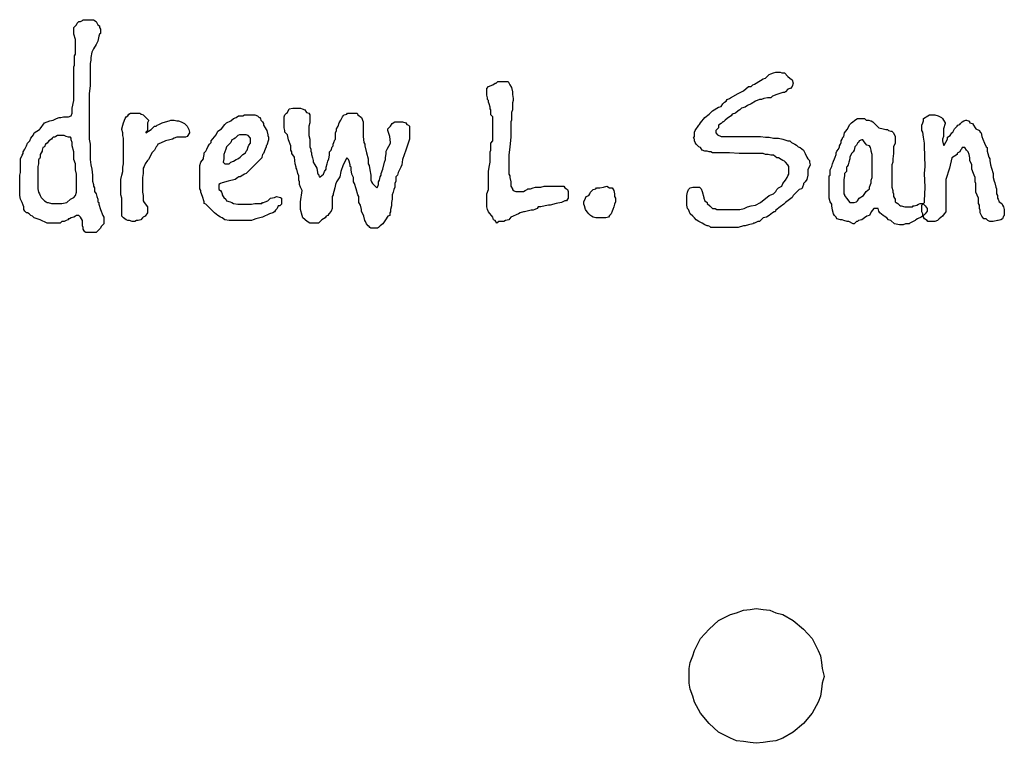
# Model space of a CAD drawing. Extents: x 4 to 4237, y -34 to 1231.
# Drawn here: x 728 to 1132, y 570 to 867 of the extents above; entities that cross this region are included whole.
import ezdxf

# ---------------------------------------------------------------- set-up
doc = ezdxf.new("R2010")
doc.units = 0
doc.layers.add('FlexionAuroraMountDrillTemplate', color=7, linetype='CONTINUOUS')

msp = doc.modelspace()

# ---------------------------------------------------------------- linework, layer by layer
at = {"layer": 'FlexionAuroraMountDrillTemplate', "color": 1}
for points in [[(751.806839, 786.814777), (751.101354, 786.814777), (750.748541, 786.461964), (750.043021, 786.109257), (748.984723, 785.756444), (748.279238, 785.403772), (747.926424, 785.403772), (747.573611, 785.050959), (746.868126, 784.698146), (746.162606, 784.345474), (745.809828, 784.345474), (745.104308, 784.345474), (744.398823, 783.639847), (741.223894, 783.639847), (739.107297, 783.639847), (736.285181, 785.050959), (733.815878, 785.756444), (733.110393, 786.461964), (732.404908, 786.814777), (731.699282, 787.520262), (730.993797, 787.873075), (730.640984, 787.873075), (729.935463, 788.57856), (729.582791, 789.284045), (729.582791, 790.342378), (729.229978, 791.047969), (728.877165, 792.106161), (728.17168, 793.517272), (727.818867, 794.928278), (727.818867, 798.103172), (727.818867, 802.689107), (727.818867, 803.394592), (728.17168, 804.45289), (728.17168, 805.864001), (728.17168, 806.569521), (728.17168, 810.097122), (728.877165, 811.508234), (729.229978, 812.213719), (729.229978, 812.919204), (729.935463, 813.977502), (730.640984, 815.388507), (730.993797, 816.446805), (732.052095, 817.505103), (732.404908, 818.563436), (733.463065, 819.974547), (733.815878, 820.680032), (734.874211, 821.385517), (735.932509, 822.091038), (736.285181, 822.443851), (738.049105, 824.913119), (739.107297, 825.265932), (740.165596, 825.618745), (741.576707, 825.971452), (742.987712, 826.676937), (744.04601, 827.02975), (744.751495, 827.02975), (745.809828, 827.382563), (747.220939, 827.382563), (747.926424, 827.382563), (748.984722, 827.735235), (749.33743, 828.793533), (749.33743, 829.851867), (749.33743, 830.910165), (750.043021, 834.084953), (750.043021, 836.907034), (750.043021, 837.965367), (750.043021, 839.023666), (750.043021, 847.137166), (750.043021, 847.842792), (750.395728, 848.548277), (750.395728, 850.664909), (750.395728, 852.428692), (750.748541, 853.134177), (750.748541, 853.839697), (750.748541, 856.309106), (750.748541, 859.131223), (750.043021, 861.247713), (750.043021, 863.011496), (750.043021, 864.069794), (751.101354, 865.128127), (751.454026, 865.833612), (752.159511, 866.539239), (752.865137, 866.539239), (753.570622, 866.891911), (753.923435, 867.244724), (754.276142, 867.244724), (756.392738, 867.244724), (757.803744, 867.244724), (758.156557, 867.244724), (759.214855, 866.539239), (759.92034, 865.128127), (760.625825, 864.77542), (760.625825, 864.069794), (760.978638, 863.364309), (760.978638, 863.011496), (760.978638, 861.953339), (760.978638, 861.600526), (760.625825, 861.247713), (760.273153, 860.542193), (759.92034, 858.425597), (759.214855, 857.014591), (758.156557, 855.250808), (757.451036, 853.839697), (757.098223, 851.723207), (757.098223, 851.370394), (757.098223, 850.664909), (756.745551, 849.253798), (756.745551, 843.962378), (756.745551, 843.256893), (756.745551, 842.551267), (756.745551, 840.081964), (756.392738, 836.907034), (756.392738, 834.084953), (756.392738, 831.262837), (756.392738, 830.557352), (756.392738, 830.204644), (756.392738, 826.676937), (756.392738, 822.443851), (756.392738, 821.738331), (756.392738, 819.974547), (756.392738, 818.210623), (756.745551, 816.094133), (756.745551, 814.683022), (756.745551, 813.272017), (756.745551, 810.449936), (756.745551, 810.097122), (756.745551, 809.744415), (757.098223, 807.627819), (757.451036, 805.864001), (757.803744, 803.394592), (757.803744, 800.925288), (758.156557, 799.514177), (758.156557, 798.808692), (758.509334, 798.103172), (758.509334, 797.397687), (758.509334, 796.692061), (759.214855, 795.633904), (759.567668, 794.575571), (759.92034, 793.517272), (759.92034, 792.458974), (760.273153, 792.106161), (760.273153, 791.400676), (760.978638, 789.284045), (762.036936, 786.814777), (762.389643, 786.109257), (762.389643, 785.756444), (762.389643, 784.698146), (762.389643, 783.287176), (761.331451, 782.228842), (760.978638, 781.523357), (759.92034, 780.465059), (759.214855, 779.759574), (758.156557, 779.759574), (757.098223, 779.759574), (755.33444, 779.759574), (754.981627, 779.759574), (754.628955, 780.112246), (754.276142, 780.465059), (753.923435, 781.170544), (753.923435, 781.876029), (753.570622, 782.581655), (753.570622, 783.639847), (753.570622, 784.345474), (753.570622, 784.698146), (753.217809, 785.403772), (752.865137, 786.109257), (752.159511, 786.814777), (751.806839, 786.814777)], [(1001.9157, 793.86998), (1001.9157, 794.222793), (1001.9157, 794.928278), (1002.268513, 796.339389), (1002.62122, 797.397687), (1002.974033, 797.750394), (1003.326846, 798.103172), (1004.385003, 798.455985), (1005.443301, 798.455985), (1007.20712, 798.455985), (1007.912746, 797.750394), (1008.265418, 796.692061), (1008.971044, 794.222793), (1008.971044, 793.86998), (1009.323716, 792.811787), (1010.382049, 792.106161), (1010.382049, 791.753489), (1011.440347, 790.695191), (1012.498645, 789.636858), (1013.556943, 789.636858), (1014.262428, 789.284045), (1014.967949, 789.284045), (1019.553848, 789.284045), (1023.787076, 789.284045), (1025.550859, 789.636858), (1026.961864, 790.342378), (1028.372975, 790.695191), (1030.136793, 791.047969), (1032.253389, 792.106161), (1035.780991, 794.928278), (1036.486476, 795.281091), (1037.544774, 795.633904), (1038.603107, 796.692061), (1038.955779, 797.397687), (1039.661405, 798.103172), (1041.072375, 798.808692), (1041.425188, 799.86699), (1042.483522, 801.278101), (1043.189007, 802.336294), (1043.54182, 803.04192), (1043.894492, 803.747405), (1043.894492, 804.45289), (1043.894492, 805.511188), (1043.894492, 805.864001), (1043.894492, 806.569521), (1043.894492, 806.922334), (1043.54182, 807.627819), (1042.483522, 808.686117), (1042.130709, 809.038789), (1041.425188, 809.391602), (1040.719703, 809.744415), (1039.661405, 810.449936), (1038.955779, 810.449936), (1037.544774, 811.508234), (1036.486476, 811.508234), (1035.428178, 811.860906), (1034.36988, 811.860906), (1033.311582, 812.213719), (1032.606061, 812.213719), (1031.195091, 812.213719), (1028.020162, 812.213719), (1023.434263, 812.213719), (1019.553848, 812.566391), (1016.026247, 812.566391), (1014.262428, 812.566391), (1013.556943, 812.566391), (1012.498645, 812.566391), (1011.79316, 812.919204), (1011.087534, 812.919204), (1010.382049, 813.272017), (1009.323716, 813.272017), (1008.265418, 813.624724), (1007.559933, 814.683022), (1006.854448, 815.035835), (1005.796114, 816.094133), (1005.443301, 816.799618), (1005.090629, 817.505103), (1005.090629, 818.210623), (1004.737816, 818.563436), (1005.090629, 819.268921), (1005.090629, 819.974547), (1005.090629, 821.032704), (1005.443301, 821.738331), (1006.854448, 823.854821), (1007.20712, 824.207634), (1007.559933, 824.913119), (1009.323716, 827.02975), (1011.087534, 828.44072), (1011.79316, 829.146346), (1012.498645, 829.851867), (1014.967949, 831.262837), (1016.026247, 831.61565), (1016.731732, 832.673948), (1017.437252, 833.379468), (1018.142843, 833.732246), (1018.49555, 834.437766), (1019.553848, 834.790579), (1019.906661, 835.143251), (1023.081449, 836.907034), (1025.198046, 837.965367), (1027.314677, 839.729151), (1028.372975, 839.729151), (1029.07846, 840.434777), (1029.78398, 840.787449), (1030.489571, 841.140262), (1031.547763, 841.845782), (1032.253389, 842.198595), (1033.311582, 842.90408), (1034.36988, 843.256893), (1035.780991, 844.667863), (1036.486476, 845.020676), (1037.544774, 845.373383), (1038.603107, 845.726196), (1040.36689, 845.726196), (1041.072375, 845.373383), (1042.130709, 845.373383), (1043.54182, 843.962378), (1044.247305, 843.256893), (1045.305603, 842.551267), (1045.65831, 841.140262), (1045.305603, 839.729151), (1044.599977, 839.023666), (1044.247305, 839.023666), (1043.54182, 838.670994), (1042.483522, 837.61266), (1042.130709, 837.259847), (1041.425188, 837.259847), (1038.955779, 836.554362), (1037.191996, 835.848877), (1036.486476, 835.143251), (1035.780991, 835.143251), (1035.075506, 835.143251), (1033.664395, 834.790579), (1032.606061, 834.437766), (1031.900576, 834.437766), (1030.136793, 833.732246), (1028.372975, 832.673948), (1026.961864, 831.968463), (1025.903566, 831.262837), (1024.492561, 830.910165), (1023.787076, 830.204644), (1023.081449, 829.851867), (1022.023257, 828.793533), (1020.612146, 828.44072), (1020.259333, 827.735235), (1019.553848, 827.382563), (1018.49555, 826.676937), (1017.79003, 825.971452), (1017.084545, 825.265932), (1016.731732, 825.265932), (1016.026247, 824.560447), (1014.967949, 823.854821), (1014.967949, 822.796664), (1014.615136, 822.443851), (1013.909651, 821.738331), (1013.909651, 821.032704), (1013.909651, 820.680033), (1014.615136, 819.974548), (1016.026247, 819.268921), (1032.253389, 819.268921), (1034.36988, 818.916249), (1035.780991, 818.916249), (1037.544774, 818.563436), (1038.250294, 818.563436), (1039.661405, 818.563436), (1041.425188, 818.210623), (1043.54182, 817.505103), (1044.247305, 817.505103), (1044.95279, 816.799618), (1046.363901, 816.094133), (1047.069421, 815.74132), (1047.774906, 815.035835), (1048.480391, 814.683022), (1049.891502, 813.624724), (1050.597022, 812.213719), (1051.302507, 810.802608), (1051.655321, 810.097123), (1052.360806, 809.391602), (1052.360806, 808.686117), (1052.713619, 807.627819), (1051.655321, 805.511188), (1051.655321, 803.394592), (1051.302508, 801.630773), (1050.597023, 800.572475), (1049.891502, 799.86699), (1049.891502, 799.514177), (1049.538724, 798.455985), (1049.185911, 797.750394), (1048.127719, 797.397687), (1047.069421, 796.339389), (1045.65831, 794.928278), (1045.305603, 794.222793), (1042.483522, 792.106161), (1041.777896, 791.400676), (1040.36689, 790.342378), (1038.603107, 788.931373), (1038.250294, 788.225888), (1037.897587, 788.225888), (1037.191996, 787.873075), (1035.780991, 786.814777), (1034.722693, 786.109257), (1033.311582, 785.756444), (1031.900576, 784.345474), (1031.195091, 784.345474), (1029.78398, 783.639848), (1029.431273, 783.639848), (1029.07846, 783.287176), (1027.314677, 782.934363), (1025.903566, 782.581655), (1025.550859, 782.581655), (1025.198046, 782.581655), (1023.081449, 781.876029), (1011.79316, 781.876029), (1011.440347, 782.228842), (1010.734862, 782.581655), (1010.382049, 782.581655), (1009.323716, 782.934363), (1008.265418, 783.639848), (1006.854448, 784.345474), (1005.796114, 785.050959), (1005.090629, 785.756444), (1004.385003, 786.461964), (1003.326846, 787.520262), (1002.974033, 788.57856), (1002.62122, 789.284045), (1002.268513, 789.636858), (1001.9157, 791.047969), (1001.9157, 792.106161), (1001.9157, 792.811788), (1001.9157, 793.86998)], [(919.72197, 793.517272), (919.72197, 795.633904), (920.427455, 797.397687), (920.427455, 803.747405), (920.427455, 804.100218), (920.427455, 804.805703), (920.780268, 806.569521), (921.133081, 808.686117), (921.133081, 809.038789), (921.133081, 809.391602), (921.133081, 812.919204), (921.485753, 813.624724), (921.485753, 815.035835), (921.485753, 816.446805), (922.191238, 817.505103), (922.191238, 822.443851), (922.191238, 827.382563), (921.485753, 828.088048), (921.485753, 828.793533), (921.485753, 830.204644), (921.133081, 830.557352), (921.133081, 831.262837), (920.780268, 832.673948), (920.427455, 833.379468), (920.427455, 834.084953), (920.074783, 834.437766), (920.074783, 835.143251), (919.72197, 836.201549), (919.72197, 837.61266), (919.72197, 839.023666), (920.427455, 839.729151), (922.191238, 840.434777), (923.249572, 841.140262), (923.602385, 841.140262), (924.30787, 841.845782), (925.366168, 841.845782), (925.718981, 841.845782), (926.777279, 841.845782), (928.541097, 841.845782), (929.246582, 840.434777), (929.952067, 839.376479), (930.30488, 837.61266), (930.30488, 837.259847), (930.30488, 836.554362), (930.657552, 834.790579), (930.657552, 834.084953), (930.30488, 833.026761), (930.30488, 831.61565), (930.30488, 830.557352), (930.30488, 830.204644), (929.952067, 829.146346), (929.952067, 827.735235), (929.952067, 825.971452), (929.599395, 825.265932), (929.599395, 823.502149), (929.599395, 822.796664), (929.599395, 821.738331), (929.599395, 818.916249), (929.246582, 815.035835), (928.893769, 811.508234), (928.893769, 809.744415), (928.893769, 808.686117), (928.893769, 807.275006), (928.893769, 806.569521), (928.893769, 805.864001), (928.893769, 804.45289), (928.893769, 803.747405), (929.246582, 803.04192), (929.246582, 802.336294), (929.599395, 800.572475), (929.599395, 798.808692), (930.30488, 797.750394), (930.30488, 797.397687), (930.657552, 797.044874), (931.715886, 796.692061), (933.126997, 796.692061), (934.89078, 796.692061), (935.5963, 797.044874), (936.301785, 797.397687), (936.654598, 797.750394), (937.712896, 797.750394), (938.771194, 798.103172), (939.829492, 798.455985), (940.887684, 798.455985), (941.945982, 798.455985), (943.357094, 798.808692), (944.062614, 798.808692), (947.590215, 798.808692), (951.117817, 798.808692), (951.47063, 798.808692), (951.823443, 798.103172), (952.528928, 797.750394), (952.881741, 797.397687), (953.234413, 796.692061), (953.234413, 796.339389), (953.234413, 795.633904), (953.234413, 794.575571), (953.234413, 793.86998), (952.881741, 793.517273), (952.528928, 792.811788), (951.823443, 792.811788), (950.412296, 792.106161), (948.2957, 791.753489), (945.826397, 791.047969), (945.120912, 791.047969), (943.709801, 790.695191), (941.945982, 790.342378), (941.240497, 790.342378), (940.887684, 790.342378), (940.535012, 789.636858), (939.476714, 789.284045), (938.771194, 788.931373), (938.065568, 788.931373), (935.243487, 788.225888), (934.89078, 788.225888), (933.479669, 787.873075), (932.774184, 787.520262), (929.599395, 786.109257), (928.893769, 785.050959), (927.482764, 784.698146), (926.777279, 784.345474), (926.071653, 784.345474), (924.660683, 784.345474), (923.955162, 783.639848), (923.249572, 784.698146), (922.544051, 785.050959), (922.191238, 786.109257), (920.427455, 788.225888), (920.074783, 789.284045), (919.72197, 790.342378), (919.72197, 790.695191), (919.72197, 793.517273)], [(862.221662, 810.449936), (860.810551, 807.627819), (859.752217, 804.805703), (859.399546, 802.689107), (857.988434, 800.572475), (857.635763, 799.514177), (857.282949, 798.103172), (856.930136, 796.692061), (856.577429, 795.633904), (856.577429, 795.281091), (856.224616, 794.575571), (856.224616, 793.86998), (856.224616, 789.636858), (855.871838, 788.57856), (854.813646, 787.520262), (854.460833, 786.814777), (853.755348, 786.461964), (853.402535, 785.756444), (852.697015, 785.403772), (851.99153, 785.050959), (851.285904, 784.345474), (850.580419, 783.639848), (849.874934, 783.639848), (848.463822, 783.639848), (847.052817, 783.639848), (845.994519, 784.345474), (844.230701, 785.756444), (843.877888, 786.814777), (843.172403, 789.284045), (843.172403, 792.458974), (843.877888, 797.044874), (843.172403, 798.455985), (842.81959, 799.514177), (842.81959, 800.572475), (842.466918, 801.278101), (842.466918, 802.336294), (842.466918, 803.04192), (842.114105, 804.100218), (841.761433, 805.864001), (841.40862, 806.216708), (841.40862, 806.569521), (841.055807, 807.980491), (840.703099, 810.802608), (839.644801, 812.213719), (839.644801, 812.919204), (839.291988, 813.624724), (839.291988, 815.035835), (839.291988, 815.388507), (838.23369, 817.857916), (837.881018, 819.974547), (836.822685, 821.032704), (836.822685, 821.738331), (836.469907, 822.796664), (836.469907, 824.560447), (836.469907, 825.265932), (836.469907, 825.971452), (836.469907, 826.676937), (836.469907, 827.382563), (836.822685, 828.088048), (837.528205, 828.793533), (837.881018, 829.146346), (838.586503, 830.557352), (839.997473, 830.910165), (841.40862, 830.910165), (842.114105, 830.910165), (842.466918, 830.910165), (843.172403, 830.910165), (843.877888, 830.557352), (844.936221, 830.204644), (845.641706, 829.146346), (846.700004, 828.793533), (847.052817, 828.088048), (847.052817, 827.735235), (847.052817, 827.382563), (847.052817, 825.971452), (847.052817, 824.913119), (846.700004, 823.502149), (846.700004, 822.091038), (846.700004, 821.032704), (846.700004, 819.621734), (847.052817, 818.210623), (847.052817, 816.446805), (847.052817, 815.74132), (847.052817, 815.388507), (847.052817, 815.035835), (847.405489, 813.977502), (847.405489, 813.272017), (847.758302, 812.566391), (847.758302, 811.860906), (848.111115, 810.449936), (848.463822, 809.391602), (848.463822, 808.686117), (849.169413, 807.627819), (849.874934, 806.216708), (850.227606, 804.45289), (850.227606, 804.100218), (850.580419, 803.747405), (850.933232, 802.689107), (851.285904, 802.689107), (852.697015, 803.747405), (853.049722, 804.805703), (853.755348, 805.864001), (853.755348, 806.569521), (854.10802, 807.980491), (854.460833, 809.038789), (854.813646, 810.097122), (855.166318, 811.508234), (855.166318, 812.213719), (855.166318, 812.919204), (855.871838, 813.624724), (856.224616, 815.035835), (856.577429, 815.388507), (856.577429, 816.094133), (856.930136, 816.799618), (857.282949, 817.857916), (857.635763, 818.210623), (857.635763, 818.916249), (857.635763, 820.680032), (857.988434, 821.738331), (857.988434, 822.443851), (858.693919, 823.502149), (859.046733, 824.913119), (859.752218, 825.971452), (860.457844, 827.382563), (860.810551, 827.735235), (861.163364, 828.088048), (862.221662, 828.44072), (862.574334, 828.793533), (865.043778, 828.793533), (866.454748, 828.793533), (866.807561, 828.088048), (868.218567, 827.02975), (868.924052, 825.265932), (868.924052, 819.268921), (869.276865, 816.799618), (869.629678, 816.094133), (869.629678, 815.388507), (870.335163, 812.566391), (871.040648, 810.097122), (871.040648, 809.391602), (871.040648, 808.686117), (871.040648, 807.980491), (871.393461, 807.275006), (871.746168, 805.511188), (872.098946, 803.394592), (872.098946, 802.689107), (872.098946, 802.336294), (872.098946, 801.278101), (872.451759, 800.572475), (872.804466, 799.86699), (873.157279, 799.514177), (874.568249, 798.103172), (874.921062, 798.455985), (875.273875, 799.514177), (875.273875, 799.86699), (875.273875, 800.572475), (875.626547, 801.278101), (875.97936, 802.689107), (876.332173, 803.394592), (876.332173, 804.100218), (877.037694, 805.864001), (877.743179, 808.686117), (878.095992, 809.744415), (878.095992, 810.449936), (878.448664, 812.213719), (878.448664, 813.272017), (878.801477, 813.977502), (880.212482, 816.446805), (880.212482, 816.799618), (879.859775, 819.268921), (879.15429, 821.738331), (879.15429, 822.091038), (879.15429, 822.443851), (880.212482, 823.502149), (880.918108, 824.560447), (881.976265, 825.265932), (882.329078, 825.265932), (884.445709, 825.265932), (885.151194, 825.265932), (886.562306, 824.913119), (886.914978, 824.207634), (887.620498, 823.854821), (887.973311, 823.502149), (887.973311, 818.210623), (886.562306, 813.624724), (885.151194, 809.744415), (884.798381, 807.627819), (884.445709, 806.569521), (884.092896, 805.864001), (883.387376, 804.45289), (883.034563, 803.394592), (882.329078, 802.689107), (882.329078, 801.630773), (882.329078, 800.925288), (881.976265, 799.86699), (881.976265, 799.514177), (881.976265, 798.455985), (881.623593, 797.397687), (881.27078, 796.339389), (880.918108, 795.281091), (880.918108, 794.575571), (880.918108, 793.517272), (880.565295, 792.106161), (880.565295, 791.400676), (880.565295, 790.695191), (880.212482, 789.284045), (880.212482, 788.225888), (879.859775, 787.873075), (879.859775, 786.814777), (879.15429, 786.461964), (878.095992, 785.050959), (877.037694, 783.287176), (875.97936, 782.581655), (875.626547, 782.228842), (875.273875, 781.876029), (874.921062, 781.523357), (873.862764, 781.523357), (872.098946, 781.523357), (871.746168, 781.876029), (871.393461, 782.228842), (871.040648, 782.581655), (870.335163, 783.287176), (869.98235, 784.345474), (869.629678, 784.698146), (869.276865, 786.461964), (868.218567, 788.57856), (868.218567, 789.284045), (867.865859, 791.047969), (867.160233, 792.106161), (867.160233, 793.517272), (867.160233, 794.222793), (867.160233, 794.575571), (866.807561, 795.281091), (866.101935, 797.750394), (865.39645, 799.86699), (865.043778, 800.572475), (865.043778, 800.925288), (865.043778, 801.278101), (865.043778, 802.336294), (864.338152, 803.747405), (863.985445, 805.511188), (863.985445, 806.216708), (863.985445, 806.569521), (863.632632, 806.922334), (863.632632, 807.627819), (863.279819, 809.038789), (862.927147, 809.744415), (862.221662, 810.449936)], [(769.797765, 786.461964), (769.797765, 791.400676), (769.797765, 791.753489), (769.797765, 792.106161), (769.797765, 793.86998), (769.444952, 795.281091), (769.444952, 795.633904), (769.444952, 796.339389), (769.444952, 798.103172), (769.444952, 798.455985), (769.444952, 799.86699), (769.444952, 801.278101), (769.444952, 801.630773), (769.797765, 803.394592), (770.150472, 804.805703), (770.150472, 806.569521), (770.503285, 807.980491), (770.503285, 809.038789), (770.503285, 812.213719), (770.503285, 816.446805), (770.503285, 817.505103), (770.503285, 818.563436), (770.150472, 819.621734), (770.150472, 820.680032), (769.797765, 822.091038), (769.797765, 822.443851), (770.150472, 823.854821), (770.503285, 824.913119), (771.20877, 826.676937), (771.561583, 827.382563), (772.267068, 827.735235), (772.619881, 828.44072), (773.325366, 828.793533), (774.736371, 828.793533), (777.205781, 828.793533), (777.558488, 828.44072), (777.911301, 828.44072), (778.616786, 828.088048), (778.969599, 827.735235), (779.675084, 827.02975), (780.733382, 825.971452), (780.733382, 825.618745), (780.380569, 824.913119), (780.380569, 823.502149), (780.380569, 821.738331), (779.675084, 821.032704), (779.675084, 820.680032), (781.79168, 822.091038), (783.202685, 823.502149), (783.90817, 823.502149), (784.260983, 823.854821), (784.966468, 824.207634), (786.377615, 824.913119), (787.788585, 825.265932), (789.199696, 825.618745), (789.905216, 825.971452), (790.610701, 825.971452), (791.316327, 825.971452), (792.374484, 825.618745), (793.08011, 825.618745), (794.138408, 825.265932), (795.549414, 824.560447), (796.254899, 823.854821), (796.607712, 823.502149), (797.313232, 822.091038), (797.66601, 821.032704), (797.66601, 820.680032), (796.607712, 819.268921), (795.902227, 818.916249), (792.374484, 818.916249), (791.316327, 818.563436), (790.610701, 818.210623), (789.552403, 817.857916), (787.788585, 817.505103), (785.672094, 816.446805), (784.613796, 816.094133), (784.260983, 815.388507), (783.90817, 815.035835), (783.202685, 813.624724), (782.144387, 812.566391), (781.79168, 811.860906), (780.733382, 809.744415), (780.380569, 809.391602), (779.322271, 807.980491), (778.969599, 806.922334), (778.616786, 806.216708), (778.616786, 805.864001), (778.616786, 804.805703), (778.616786, 804.45289), (778.616786, 804.100218), (778.264079, 802.336294), (778.264079, 800.219803), (778.264079, 799.514177), (778.264079, 798.808692), (778.264079, 797.750394), (778.264079, 797.397687), (778.264079, 796.339389), (778.616786, 794.928278), (778.616786, 794.575571), (778.616786, 793.86998), (778.616786, 792.811787), (778.969599, 792.106161), (780.380569, 790.342378), (780.380569, 788.931373), (780.380569, 787.873075), (779.322271, 786.461964), (778.616786, 786.109257), (778.264079, 785.756444), (777.558488, 785.050959), (776.500154, 784.698146), (775.794669, 784.698146), (775.089184, 784.345474), (774.383699, 784.345474), (774.030886, 784.345474), (772.972553, 784.698146), (772.619881, 784.698146), (772.267068, 784.698146), (771.561583, 785.050959), (770.503285, 785.756444), (769.797765, 786.461964)], [(801.899131, 803.394592), (801.899131, 807.275006), (802.251944, 808.686117), (803.310242, 810.097122), (803.310242, 810.449936), (803.662914, 811.860906), (803.662914, 812.566391), (804.368541, 813.272017), (804.721212, 813.977502), (805.074026, 815.035835), (805.779546, 816.094133), (806.485031, 816.799618), (806.485031, 817.505103), (808.601627, 819.974547), (809.307147, 821.385517), (810.718258, 822.443851), (812.129228, 824.207634), (812.482041, 824.560447), (812.834749, 824.913119), (814.598673, 825.618745), (815.65683, 826.676937), (816.715163, 827.02975), (817.773461, 827.735235), (818.478946, 827.735235), (819.537244, 827.735235), (820.24287, 828.088048), (820.948355, 828.088048), (823.064987, 828.088048), (824.475957, 828.088048), (825.53429, 827.735235), (825.887103, 827.382563), (826.239775, 827.02975), (826.592588, 827.02975), (826.94526, 825.971452), (827.650886, 825.265932), (828.003558, 824.560447), (828.003558, 823.854821), (828.709184, 822.796664), (829.061891, 822.091038), (829.414704, 821.738331), (829.767376, 819.974548), (829.767376, 819.621734), (830.120189, 818.916249), (830.120189, 817.857916), (829.414704, 815.74132), (829.061891, 815.388507), (829.061891, 815.035835), (828.709184, 813.977502), (828.003558, 812.213719), (827.650886, 811.860906), (827.298073, 810.802608), (827.298073, 810.449936), (826.592588, 809.744415), (825.53429, 808.686117), (824.123144, 807.275006), (823.064987, 806.216708), (822.712174, 805.864001), (821.653876, 804.805703), (820.948355, 804.100218), (820.24287, 803.747405), (819.537244, 803.394592), (818.478946, 802.689107), (817.773461, 802.689107), (817.420754, 802.336294), (816.362456, 801.630773), (813.540339, 800.925288), (811.07093, 800.219803), (810.365445, 799.86699), (809.65996, 799.514177), (809.65996, 798.455985), (809.65996, 797.397687), (810.365445, 797.044874), (810.718258, 796.339389), (811.07093, 795.633904), (811.07093, 795.281091), (811.423743, 794.575571), (811.776556, 794.222793), (812.482041, 793.517273), (812.834749, 792.811788), (814.24586, 792.458974), (814.951345, 792.106161), (815.65683, 791.753489), (817.420754, 791.400676), (819.537244, 791.400676), (821.653876, 791.400676), (823.064987, 791.400676), (824.475957, 791.753489), (826.239775, 791.753489), (827.298073, 791.753489), (827.650886, 792.106161), (828.003558, 792.106161), (828.709184, 792.458974), (829.767376, 792.811788), (830.825674, 793.86998), (832.589493, 794.222793), (833.295084, 794.575571), (835.058902, 794.222793), (835.411574, 793.86998), (835.411574, 792.458974), (835.411574, 791.400676), (835.058902, 791.047969), (834.706089, 790.695191), (834.000604, 790.695191), (833.647791, 789.636858), (832.942306, 788.931373), (832.589493, 788.225888), (831.883973, 787.873075), (830.473003, 787.520262), (827.650886, 786.109257), (824.82877, 785.403772), (823.770472, 785.050959), (823.064987, 784.698146), (818.478946, 784.698146), (813.893047, 784.698146), (812.129228, 785.050959), (811.07093, 785.756444), (810.365445, 786.109257), (809.307147, 786.814777), (807.896142, 787.873075), (804.721213, 791.047969), (804.368541, 791.400676), (803.662914, 791.753489), (803.662914, 792.458974), (802.957429, 794.575571), (802.251944, 796.339389), (802.251944, 797.044874), (801.899131, 797.750394), (801.899131, 798.808692), (801.899131, 803.394592)], [(1079.523566, 789.636858), (1078.818081, 789.636858), (1077.759783, 788.225888), (1077.054262, 786.814777), (1075.995964, 786.461964), (1074.937666, 785.756444), (1073.879368, 785.050959), (1072.468363, 784.698146), (1072.11555, 784.345474), (1071.762737, 784.345474), (1070.704439, 783.287176), (1070.351767, 783.287176), (1068.587948, 784.345474), (1067.882322, 784.345474), (1066.471352, 784.698146), (1065.765867, 785.050959), (1065.060241, 785.050959), (1063.649236, 785.403772), (1063.296423, 786.109257), (1062.590938, 786.814777), (1062.238266, 787.520262), (1061.885453, 788.931373), (1061.53264, 790.695191), (1061.53264, 791.400676), (1060.827119, 792.458974), (1060.474306, 793.86998), (1060.474306, 798.808692), (1060.474306, 803.04192), (1060.827119, 803.394592), (1060.827119, 803.747405), (1060.827119, 805.511188), (1061.53264, 806.922334), (1061.885453, 807.980491), (1062.238266, 809.038789), (1062.590938, 810.097122), (1062.943751, 810.802607), (1063.296423, 811.860906), (1063.296423, 812.566391), (1063.649236, 813.272017), (1064.354721, 813.977502), (1064.707534, 815.035835), (1064.707534, 815.388507), (1065.060241, 816.094133), (1065.413054, 816.799618), (1065.413054, 817.505103), (1065.765867, 818.210623), (1066.118539, 818.916249), (1066.471352, 819.268921), (1066.824165, 820.680032), (1067.882322, 822.091038), (1068.940656, 824.207634), (1069.646246, 824.913119), (1070.704439, 825.618745), (1071.057252, 825.971452), (1072.11555, 826.676937), (1072.821035, 826.676937), (1074.232181, 826.676937), (1074.937666, 826.676937), (1075.643151, 825.971452), (1075.995964, 825.971452), (1076.701449, 825.971452), (1077.406969, 825.618745), (1077.759783, 825.618745), (1078.465268, 825.265932), (1079.523566, 824.207634), (1080.229051, 823.502149), (1080.934677, 822.796664), (1082.698495, 822.443851), (1083.756652, 822.091038), (1084.462278, 822.091038), (1084.814985, 821.738331), (1085.873283, 821.385517), (1086.226096, 821.385517), (1086.931581, 820.680032), (1087.637066, 819.268921), (1087.637066, 817.857916), (1087.637066, 816.446805), (1086.931581, 815.035835), (1086.931581, 814.683022), (1086.931581, 813.624724), (1086.931581, 812.213719), (1086.578768, 810.097122), (1086.578768, 809.391602), (1086.578768, 809.038789), (1086.578768, 808.686117), (1086.226096, 807.627819), (1086.226096, 806.569521), (1086.226096, 806.216708), (1086.226096, 803.394592), (1086.226096, 800.572475), (1086.226096, 799.86699), (1086.226096, 798.455985), (1086.578768, 797.044874), (1086.578768, 796.339389), (1086.931581, 795.633904), (1086.931581, 794.575571), (1087.284394, 793.86998), (1087.637066, 793.517272), (1087.637066, 792.458974), (1087.989879, 792.106161), (1088.6954, 791.753489), (1089.400885, 791.047969), (1089.753698, 790.695191), (1090.106511, 790.695191), (1091.517481, 790.342378), (1092.223001, 790.342378), (1093.634112, 790.342378), (1094.69241, 790.342378), (1095.045082, 790.695191), (1095.397895, 790.695191), (1096.456193, 791.047969), (1097.161714, 791.400676), (1097.867199, 791.753489), (1098.572825, 791.753489), (1098.925497, 791.753489), (1099.983795, 790.695191), (1100.689315, 789.636858), (1100.689315, 789.284045), (1100.689315, 788.57856), (1099.983795, 787.520262), (1099.27831, 786.814777), (1098.220012, 786.109257), (1096.809006, 785.403772), (1096.10338, 785.050959), (1095.750708, 784.698146), (1095.045082, 784.345474), (1093.634112, 783.639847), (1093.281299, 783.287176), (1091.870294, 783.287176), (1090.811996, 782.934362), (1090.106511, 782.934362), (1089.400885, 782.934362), (1087.284394, 783.287176), (1085.873283, 784.698146), (1084.814985, 785.050959), (1084.109465, 785.756444), (1083.051167, 786.461964), (1082.698495, 786.814777), (1081.287384, 787.873075), (1080.934677, 788.57856), (1080.581864, 789.636858), (1079.523566, 789.636858)], [(1098.572825, 789.636858), (1098.572825, 791.047969), (1098.925497, 791.400676), (1099.27831, 791.753489), (1099.630982, 792.106161), (1099.630982, 792.811788), (1099.983795, 798.455985), (1099.630982, 804.100218), (1099.983795, 806.922334), (1099.630982, 815.388507), (1099.630982, 815.74132), (1099.630982, 816.446805), (1099.27831, 818.916249), (1098.925497, 821.032704), (1098.572825, 821.738331), (1098.572825, 822.443851), (1098.572825, 822.796664), (1098.572825, 823.854821), (1098.925497, 824.913119), (1099.27831, 825.618745), (1099.27831, 826.676937), (1101.042128, 827.735235), (1101.747613, 828.088048), (1102.805911, 828.088048), (1103.864209, 828.088048), (1105.275214, 827.735235), (1106.686326, 827.02975), (1107.039139, 826.676937), (1107.391811, 825.971452), (1108.097331, 824.913119), (1108.097331, 824.560447), (1107.391811, 822.443851), (1107.391811, 821.738331), (1107.391811, 820.680033), (1107.391811, 819.268921), (1107.039139, 818.210623), (1107.039139, 817.857916), (1107.039139, 817.505103), (1107.391811, 815.74132), (1107.744624, 815.74132), (1109.155629, 818.210623), (1109.155629, 818.916249), (1110.213927, 819.621734), (1110.919412, 820.680033), (1111.272225, 821.032704), (1111.97771, 822.443851), (1113.036043, 823.502149), (1113.388856, 823.854821), (1114.094341, 824.207634), (1114.447154, 824.560447), (1115.152639, 825.265932), (1115.858124, 825.618745), (1116.563645, 825.971452), (1116.916458, 825.971452), (1117.621943, 825.618745), (1117.974756, 825.618745), (1118.327428, 824.913119), (1119.385726, 824.560447), (1119.738539, 823.854821), (1120.444059, 822.796664), (1120.796872, 822.443851), (1122.207842, 821.738331), (1122.560655, 821.032704), (1122.913468, 820.680033), (1123.26614, 819.268921), (1123.618953, 818.210623), (1124.324474, 816.446805), (1125.029959, 815.035835), (1125.382772, 814.683022), (1125.382772, 813.977502), (1125.382772, 813.272017), (1125.735585, 812.213719), (1126.088257, 810.802608), (1126.44107, 810.097123), (1126.44107, 809.391602), (1126.793742, 807.627819), (1127.146555, 806.216708), (1127.85204, 804.100218), (1127.85204, 803.04192), (1127.85204, 802.336294), (1128.204853, 800.925288), (1128.557666, 800.219803), (1128.910373, 798.455985), (1129.263186, 797.750394), (1129.263186, 796.692061), (1129.263186, 795.633904), (1129.615858, 794.928278), (1129.615858, 794.575571), (1129.615858, 793.86998), (1129.968671, 793.517273), (1130.321484, 792.458974), (1131.379782, 791.753489), (1131.732454, 791.047969), (1132.085267, 790.342378), (1132.437974, 789.284045), (1132.437974, 788.225888), (1132.437974, 787.873075), (1132.437974, 786.814777), (1132.085267, 786.461964), (1131.732454, 785.403772), (1131.026969, 785.050959), (1129.968671, 784.698146), (1129.615858, 784.698146), (1127.85204, 784.345474), (1127.146555, 784.345474), (1126.793742, 784.345474), (1126.44107, 784.345474), (1125.735585, 784.698146), (1125.382772, 785.050959), (1125.029959, 785.403772), (1123.971661, 785.403772), (1123.26614, 786.461964), (1122.560655, 787.873075), (1122.560655, 788.931373), (1122.207842, 789.636858), (1122.207842, 790.342378), (1122.207842, 791.047969), (1121.85517, 791.753489), (1121.85517, 793.86998), (1120.796872, 796.339389), (1120.796872, 797.044874), (1120.796872, 798.103172), (1120.796872, 799.86699), (1120.444059, 800.572475), (1120.444059, 802.336294), (1120.091352, 803.394592), (1119.738539, 804.100218), (1119.033054, 805.864001), (1119.033054, 806.569521), (1119.033054, 807.627819), (1118.327428, 809.391602), (1118.327428, 810.097122), (1118.327428, 810.449936), (1117.974756, 811.860906), (1117.621943, 812.919204), (1116.916458, 813.624724), (1116.210938, 814.683022), (1115.152639, 814.683022), (1114.799826, 813.977502), (1114.447154, 813.624724), (1114.094341, 812.919204), (1113.388856, 812.566391), (1113.036043, 812.213719), (1113.036043, 811.860906), (1110.919412, 810.449936), (1109.861255, 806.216708), (1108.450109, 801.630773), (1108.450109, 798.455985), (1108.450109, 797.750394), (1108.450109, 796.339389), (1108.450109, 792.458974), (1108.450109, 789.636858), (1108.450109, 788.931373), (1108.450109, 788.225888), (1107.744624, 787.520262), (1107.039139, 786.461964), (1105.628028, 785.403772), (1104.922507, 784.698146), (1103.864209, 784.345474), (1102.805911, 784.345474), (1101.747613, 784.345474), (1101.394906, 784.345474), (1101.042128, 784.345474), (1100.689315, 784.698146), (1099.630982, 785.403772), (1099.27831, 786.109257), (1099.27831, 786.461964), (1098.925497, 786.814777), (1098.925497, 787.520262), (1098.572825, 788.225888), (1098.572825, 789.636858)], [(735.227024, 797.750394), (735.579696, 796.339389), (735.932509, 795.633904), (736.285181, 794.928278), (736.637994, 794.222793), (738.049105, 792.811788), (738.754626, 792.458974), (739.107297, 792.106161), (739.460111, 792.106161), (740.871222, 791.753489), (741.223894, 791.753489), (741.929414, 791.753489), (742.987712, 791.753489), (745.104308, 791.753489), (747.220939, 792.106161), (748.631909, 793.517272), (750.043021, 794.222793), (750.748541, 794.928278), (751.101354, 796.339389), (751.101354, 799.514177), (751.101354, 802.689107), (751.101354, 803.747405), (750.748541, 805.511188), (750.748541, 806.922334), (750.748541, 807.980491), (750.043021, 809.744415), (750.043021, 810.097122), (750.043021, 810.802607), (750.043021, 812.919204), (749.33743, 815.388507), (749.33743, 816.094133), (749.33743, 816.446805), (749.33743, 816.799618), (748.984722, 817.857916), (748.984722, 818.563436), (748.631909, 818.916249), (748.279237, 818.916249), (747.926424, 818.916249), (746.868126, 819.268921), (746.162606, 819.621734), (744.398823, 819.621734), (743.340525, 819.621734), (742.635005, 819.268921), (742.282227, 818.916249), (741.576707, 818.916249), (741.223894, 818.563436), (740.871222, 818.210623), (739.812924, 817.505103), (739.107297, 816.446805), (738.401813, 816.094133), (738.049105, 815.035835), (737.343479, 814.683022), (736.990807, 813.624724), (736.990807, 813.272017), (736.637994, 812.566391), (736.285181, 811.860906), (736.285181, 811.508234), (736.285181, 810.802608), (735.932509, 810.097123), (735.579696, 809.744415), (735.579696, 809.038789), (735.579696, 807.980491), (735.227024, 806.922334), (735.227024, 802.689107), (735.227024, 797.750394)], [(811.776556, 810.449936), (811.776556, 810.097122), (811.423743, 808.686117), (812.129228, 807.980491), (812.834749, 807.980491), (813.893047, 807.980491), (814.598673, 808.686117), (815.65683, 809.038789), (816.715163, 809.744415), (817.420754, 810.097122), (818.478946, 810.802607), (819.537244, 811.860906), (820.24287, 812.213719), (820.595542, 812.566391), (820.948355, 813.272017), (821.301062, 813.624724), (821.653876, 815.035835), (822.006689, 815.74132), (822.712174, 816.446805), (822.712174, 817.505103), (822.712174, 818.563436), (821.653876, 819.621734), (820.948355, 819.974547), (819.890057, 819.974547), (818.478946, 819.974547), (818.126274, 819.974547), (817.420754, 819.621734), (816.715163, 818.916249), (816.362456, 818.563436), (815.65683, 818.210623), (814.951345, 817.857916), (814.598673, 816.799618), (814.24586, 816.446805), (812.834749, 815.035835), (812.482041, 813.977502), (812.129228, 812.919204), (811.776556, 811.860906), (811.776556, 810.449936)], [(1066.471352, 797.750394), (1066.471352, 796.339389), (1066.471352, 795.633904), (1066.824165, 795.281091), (1066.824165, 794.928278), (1067.52965, 793.86998), (1068.940656, 792.106161), (1069.293469, 792.106161), (1070.704439, 792.106161), (1071.762737, 792.458974), (1072.11555, 792.811788), (1072.821035, 793.86998), (1074.584853, 794.928278), (1075.643151, 796.692061), (1077.054262, 797.750394), (1077.054262, 798.455985), (1077.406969, 799.514177), (1077.759783, 800.219803), (1077.759783, 800.925288), (1077.759783, 801.278101), (1078.112596, 802.336294), (1078.112596, 803.04192), (1078.112596, 807.627819), (1078.112596, 811.860906), (1077.759783, 813.272017), (1077.759783, 813.624724), (1077.406969, 814.683022), (1077.054262, 815.388507), (1075.995964, 815.74132), (1075.290479, 816.446805), (1074.584853, 817.505103), (1074.232181, 817.857916), (1073.879368, 817.857916), (1072.821035, 817.505103), (1072.468363, 816.799618), (1072.11555, 816.446805), (1071.762737, 815.74132), (1071.410065, 815.388507), (1071.057252, 815.035835), (1070.704439, 813.624724), (1070.351767, 812.919204), (1069.646246, 812.213719), (1068.940656, 810.802608), (1068.940656, 810.097123), (1068.587948, 808.686117), (1068.235135, 807.627819), (1067.882322, 806.922334), (1067.52965, 806.569521), (1067.52965, 806.216708), (1067.52965, 805.864001), (1067.52965, 804.805703), (1066.824165, 804.100218), (1066.824165, 803.04192), (1066.471352, 801.630773), (1066.471352, 800.219803), (1066.471352, 799.514177), (1066.471352, 797.750394)], [(959.584131, 791.753489), (959.584131, 792.458974), (960.289757, 793.86998), (960.642429, 794.575571), (961.700727, 794.928278), (962.05354, 795.633904), (962.406247, 796.339389), (963.464545, 797.397687), (964.522843, 797.750394), (964.875656, 798.103172), (965.581141, 798.103172), (966.286626, 798.103172), (967.697772, 798.455985), (969.108742, 798.808692), (970.167041, 798.103172), (971.225374, 798.103172), (971.578187, 797.750394), (971.930859, 797.044874), (972.283672, 795.633904), (972.283672, 794.575571), (972.636344, 793.86998), (972.636344, 793.517272), (972.636344, 792.458974), (972.283672, 791.400676), (971.930859, 790.342378), (971.578187, 789.284045), (971.225374, 788.57856), (970.872561, 787.520262), (970.167041, 786.814777), (969.814227, 786.109257), (968.756071, 785.756444), (965.933954, 785.756444), (964.522843, 785.756444), (963.464545, 786.109257), (962.759025, 786.461964), (962.406247, 786.814777), (961.700727, 787.520262), (960.995242, 788.225888), (960.289757, 789.284045), (959.936944, 790.695191), (959.584131, 791.400676), (959.584131, 791.753489)]]:
    msp.add_lwpolyline(points, dxfattribs=at)
at = {"layer": 'FlexionAuroraMountDrillTemplate', "color": 7}
msp.add_lwpolyline([(1058.357851, 597.381083), (1057.652225, 594.559002), (1057.299518, 592.089557), (1056.946705, 589.267582), (1055.888407, 586.798173), (1053.419104, 582.212274), (1049.891502, 577.979152), (1045.65831, 574.451445), (1041.425188, 571.982141), (1038.603107, 570.923843), (1036.133663, 570.571171), (1033.311582, 570.218358), (1030.489571, 569.865545), (1028.020162, 570.218358), (1025.198046, 570.571171), (1022.375964, 570.923843), (1019.906661, 571.982141), (1014.967949, 574.451445), (1011.087534, 577.979152), (1007.559933, 582.212274), (1005.090629, 586.798173), (1004.385003, 589.267582), (1003.326846, 592.089557), (1002.974033, 594.559002), (1002.974033, 597.381083), (1002.974033, 600.555907), (1003.326846, 603.025316), (1004.385003, 605.847432), (1005.090629, 607.964028), (1007.559933, 612.902635), (1011.087534, 616.783014), (1014.967949, 620.310616), (1019.906661, 622.78006), (1022.375964, 623.485545), (1025.198046, 624.543843), (1028.020162, 624.89655), (1030.489571, 625.249363), (1033.311582, 624.89655), (1036.133663, 624.543843), (1038.603107, 623.485545), (1041.425188, 622.78006), (1045.65831, 620.310616), (1049.891502, 616.783014), (1053.419104, 612.902635), (1055.888407, 607.964028), (1056.946705, 605.847432), (1057.299518, 603.025316), (1057.652225, 600.555907), (1058.357851, 597.381083)], dxfattribs=at)

doc.saveas('drawing.dxf')
